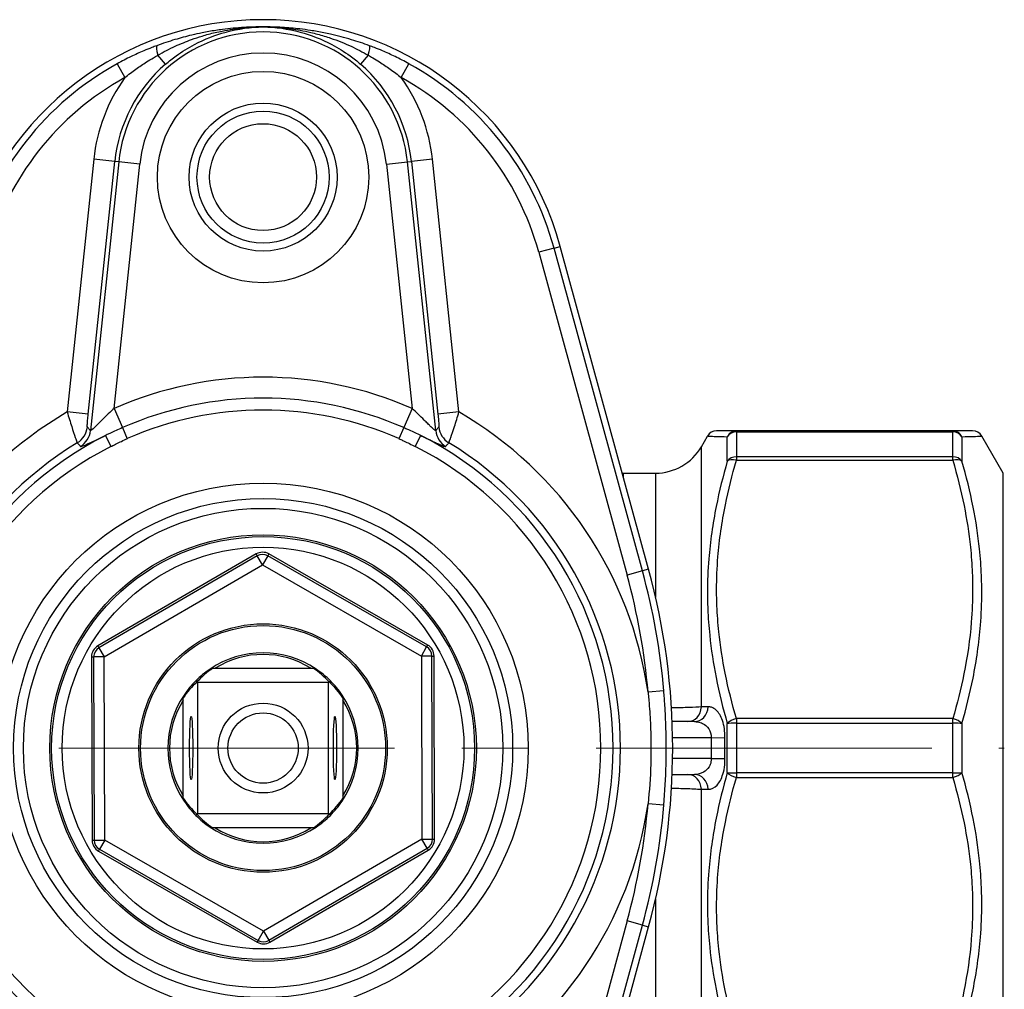
# Model space of a CAD drawing. Units: millimetres. Extents: x 38329 to 76854, y 28492 to 39075.
# Drawn here: x 42604 to 42697, y 29714 to 29806 of the extents above; entities that cross this region are included whole.
import ezdxf

# ---------------------------------------------------------------- set-up
doc = ezdxf.new("R2010")
doc.units = ezdxf.units.MM
doc.linetypes.add('CENTER', pattern=[50.8, 31.75, -6.35, 6.35, -6.35])
doc.layers.add('AM_7', color=4, linetype='CENTER', lineweight=15)

msp = doc.modelspace()

# ---------------------------------------------------------------- linework, layer by layer
for p, q in [((42617.478, 29801.555), (42616.744, 29802.405)), ((42636.654, 29802.405), (42635.92, 29801.555)), ((42612.91, 29801.607), (42613.634, 29800.295)), ((42639.764, 29800.295), (42640.488, 29801.607)), ((42610.682, 29792.561), (42608.17, 29768.665)), ((42612.668, 29792.353), (42610.682, 29792.561)), ((42642.716, 29792.561), (42640.73, 29792.353)), ((42645.228, 29768.665), (42642.716, 29792.561)), ((42610.157, 29768.456), (42612.668, 29792.353)), ((42613.044, 29792.313), (42610.373, 29766.903)), ((42612.602, 29768.997), (42615.03, 29792.104)), ((42613.044, 29792.313), (42612.668, 29792.353)), ((42615.03, 29792.104), (42613.044, 29792.313)), ((42638.368, 29792.104), (42640.354, 29792.313)), ((42638.368, 29792.104), (42640.796, 29768.997)), ((42640.354, 29792.313), (42640.73, 29792.353)), ((42643.025, 29766.903), (42640.354, 29792.313)), ((42640.73, 29792.353), (42643.241, 29768.456)), ((42654.217, 29784.166), (42652.773, 29783.77)), ((42654.217, 29784.166), (42654.803, 29784.326)), ((42662.583, 29753.626), (42654.217, 29784.166)), ((42663.168, 29753.786), (42654.803, 29784.326)), ((42652.773, 29783.77), (42661.138, 29753.23)), ((42610.157, 29768.456), (42608.17, 29768.665)), ((42612.602, 29768.997), (42613.399, 29767.181)), ((42640.796, 29768.997), (42640, 29767.181)), ((42645.228, 29768.665), (42643.241, 29768.456)), ((42613.399, 29767.181), (42613.856, 29766.14)), ((42640, 29767.181), (42639.542, 29766.14)), ((42671.473, 29766.878), (42671.473, 29766.777)), ((42691.936, 29766.878), (42671.473, 29766.878)), ((42671.473, 29766.777), (42671.473, 29764.425)), ((42671.473, 29766.777), (42691.936, 29766.777)), ((42691.936, 29766.777), (42691.936, 29766.878)), ((42691.936, 29764.425), (42691.936, 29766.777)), ((42611.782, 29766.433), (42612.306, 29765.396)), ((42641.092, 29765.396), (42641.616, 29766.433)), ((42668.153, 29765.378), (42668.731, 29766.378)), ((42670.607, 29764.011), (42670.607, 29766.327)), ((42692.802, 29766.327), (42692.802, 29764.011)), ((42696.699, 29762.878), (42694.678, 29766.378)), ((42671.473, 29764.425), (42671.473, 29764.097)), ((42691.936, 29764.425), (42671.473, 29764.425)), ((42671.473, 29764.097), (42691.936, 29764.097)), ((42691.936, 29764.097), (42691.936, 29764.425)), ((42660.771, 29762.878), (42660.771, 29762.539)), ((42660.771, 29762.878), (42663.823, 29762.878)), ((42696.699, 29710.878), (42696.699, 29762.878)), ((42626.048, 29755.236), (42611.072, 29746.534)), ((42626.148, 29755.063), (42611.172, 29746.361)), ((42626.048, 29755.236), (42626.148, 29755.063)), ((42626.651, 29754.198), (42626.148, 29755.063)), ((42627.148, 29755.066), (42626.651, 29754.198)), ((42627.248, 29755.239), (42627.148, 29755.066)), ((42642.172, 29746.447), (42627.148, 29755.066)), ((42642.272, 29746.621), (42627.248, 29755.239)), ((42611.675, 29745.496), (42626.651, 29754.198)), ((42626.651, 29754.198), (42641.675, 29745.58)), ((42662.583, 29753.626), (42661.138, 29753.23)), ((42663.168, 29753.786), (42662.583, 29753.626)), ((42611.072, 29746.534), (42611.172, 29746.361)), ((42611.172, 29746.361), (42611.675, 29745.496)), ((42641.675, 29745.58), (42642.172, 29746.447)), ((42642.172, 29746.447), (42642.272, 29746.621)), ((42610.475, 29745.493), (42610.675, 29745.493)), ((42610.475, 29745.493), (42610.523, 29728.172)), ((42611.675, 29745.496), (42610.675, 29745.493)), ((42610.675, 29745.493), (42610.723, 29728.173)), ((42611.723, 29728.176), (42611.675, 29745.496)), ((42642.675, 29745.583), (42641.675, 29745.58)), ((42641.675, 29745.58), (42641.723, 29728.26)), ((42642.675, 29745.583), (42642.875, 29745.583)), ((42642.723, 29728.262), (42642.675, 29745.583)), ((42642.923, 29728.263), (42642.875, 29745.583)), ((42622.175, 29744.428), (42631.223, 29744.428)), ((42620.444, 29743.133), (42620.499, 29743.078)), ((42620.499, 29743.078), (42620.499, 29730.678)), ((42632.899, 29743.078), (42620.499, 29743.078)), ((42632.899, 29743.078), (42632.954, 29743.133)), ((42632.899, 29730.678), (42632.899, 29743.078)), ((42664.605, 29742.28), (42663.112, 29742.152)), ((42619.149, 29732.354), (42619.149, 29741.402)), ((42634.249, 29741.402), (42634.249, 29732.354)), ((42671.473, 29739.659), (42671.473, 29739.23)), ((42691.936, 29739.659), (42671.473, 29739.659)), ((42691.936, 29739.23), (42691.936, 29739.659)), ((42667.499, 29739.378), (42665.393, 29739.378)), ((42670.607, 29734.561), (42670.607, 29739.195)), ((42671.473, 29739.23), (42671.473, 29734.526)), ((42671.473, 29739.23), (42691.936, 29739.23)), ((42691.936, 29734.526), (42691.936, 29739.23)), ((42692.802, 29739.195), (42692.802, 29734.561)), ((42665.434, 29737.878), (42669.087, 29737.878)), ((42669.087, 29737.878), (42670.386, 29737.855)), ((42669.087, 29735.878), (42665.434, 29735.878)), ((42669.087, 29735.878), (42670.386, 29735.901)), ((42665.393, 29734.378), (42667.499, 29734.378)), ((42671.473, 29734.526), (42671.473, 29734.097)), ((42691.936, 29734.526), (42671.473, 29734.526)), ((42671.473, 29734.097), (42691.936, 29734.097)), ((42691.936, 29734.097), (42691.936, 29734.526)), ((42664.605, 29731.476), (42663.112, 29731.604)), ((42620.499, 29730.678), (42620.444, 29730.623)), ((42620.499, 29730.678), (42632.899, 29730.678)), ((42632.899, 29730.678), (42632.954, 29730.623)), ((42631.223, 29729.328), (42622.175, 29729.328)), ((42610.523, 29728.172), (42610.723, 29728.173)), ((42610.723, 29728.173), (42611.723, 29728.176)), ((42611.723, 29728.176), (42611.226, 29727.308)), ((42626.747, 29719.557), (42611.723, 29728.176)), ((42641.723, 29728.26), (42626.747, 29719.557)), ((42627.25, 29718.693), (42642.226, 29727.395)), ((42641.723, 29728.26), (42642.723, 29728.262)), ((42642.226, 29727.395), (42641.723, 29728.26)), ((42642.226, 29727.395), (42642.326, 29727.222)), ((42642.723, 29728.262), (42642.923, 29728.263)), ((42611.126, 29727.135), (42611.226, 29727.308)), ((42611.126, 29727.135), (42626.15, 29718.517)), ((42611.226, 29727.308), (42626.25, 29718.69)), ((42627.35, 29718.52), (42642.326, 29727.222)), ((42661.138, 29720.525), (42652.773, 29689.986)), ((42654.217, 29689.59), (42662.583, 29720.13)), ((42654.803, 29689.43), (42663.168, 29719.969)), ((42662.583, 29720.13), (42661.138, 29720.525)), ((42662.583, 29720.13), (42663.168, 29719.969)), ((42626.25, 29718.69), (42626.747, 29719.557)), ((42626.747, 29719.557), (42627.25, 29718.693)), ((42626.25, 29718.69), (42626.15, 29718.517)), ((42627.25, 29718.693), (42627.35, 29718.52))]:
    msp.add_line(p, q)
for centre, radius in [((42626.699, 29790.878), 10), ((42626.699, 29790.878), 7), ((42626.699, 29790.878), 6.25), ((42626.699, 29790.878), 5.053), ((42626.699, 29736.878), 25.069), ((42626.699, 29736.878), 23.607), ((42626.699, 29736.878), 22.672), ((42626.699, 29736.878), 20.173), ((42626.699, 29736.878), 20), ((42626.699, 29736.878), 19), ((42626.699, 29736.878), 11.75), ((42626.699, 29736.878), 11.586), ((42626.699, 29736.878), 4.25), ((42626.699, 29736.878), 3.324)]:
    msp.add_circle(centre, radius)
for centre, radius, start, end in [((42626.699, 29776.628), 29.139, 15.31918, 164.68082), ((42626.699, 29790.878), 13.73, 6, 174), ((42626.699, 29790.878), 11.733, 6, 174), ((42626.699, 29776.628), 28.532, 118.89991, 164.68082), ((42626.699, 29790.878), 14.108, 130.81563, 174), ((42626.699, 29790.878), 14.108, 6, 49.18437), ((42626.699, 29776.628), 28.532, 15.31918, 61.10009), ((42626.699, 29776.628), 27.034, 118.89991, 164.68082), ((42626.699, 29790.878), 16.105, 144.21613, 174), ((42626.699, 29790.878), 16.105, 6, 35.78387), ((42626.699, 29776.628), 27.034, 15.31918, 61.10009), ((42626.699, 29736.878), 35.077, 66.30273, 113.69727), ((42626.699, 29736.878), 33.094, 66.30273, 113.69727), ((42626.699, 29736.878), 36.793, 120.23763, 171.75839), ((42626.699, 29736.878), 31.957, 66.30273, 113.69727), ((42626.699, 29736.878), 36.793, 8.24161, 59.76237), ((42669.597, 29765.878), 1, 90, 150), ((42693.812, 29765.878), 1, 30, 90), ((42626.699, 29736.878), 33.801, 121.31869, 238.68131), ((42626.699, 29736.878), 33.106, 116.7804, 243.2196), ((42626.699, 29736.878), 33.106, 296.7804, 63.2196), ((42626.699, 29736.878), 33.801, 301.31869, 58.68131), ((42626.699, 29736.878), 31.945, 116.7804, 243.2196), ((42626.699, 29736.878), 31.945, 296.7804, 63.2196), ((42663.823, 29767.878), 5, 270, 330), ((42660.771, 29766.878), 4, 268.6642, 270), ((42626.651, 29754.198), 1.2, 60.16028, 120.16028), ((42626.651, 29754.198), 1, 60.16028, 120.16028), ((42601.442, 29736.878), 63.393, 4.88824, 15.31918), ((42601.442, 29736.878), 64, 344.68082, 15.31918), ((42601.442, 29736.878), 61.895, 4.88824, 15.31918), ((42611.675, 29745.496), 1.2, 120.16028, 180.16028), ((42611.675, 29745.496), 1, 120.16028, 180.16028), ((42641.675, 29745.58), 1, 0.16028, 60.16028), ((42641.675, 29745.58), 1.2, 0.16028, 60.16028), ((42626.699, 29736.878), 9, 56.15982, 123.84018), ((42626.699, 29737.231), 8.5, 57.84574, 122.15426), ((42626.699, 29736.878), 9, 123.84018, 135), ((42626.699, 29737.377), 8.5, 123.95643, 137.3809), ((42626.699, 29737.377), 8.5, 123.92857, 123.95643), ((42626.699, 29737.377), 8.5, 56.04357, 56.07143), ((42626.699, 29737.377), 8.5, 42.6191, 56.04357), ((42626.699, 29736.878), 9, 45, 56.15982), ((42626.699, 29736.878), 9, 135, 146.15982), ((42626.699, 29736.878), 9, 33.84018, 45), ((42626.2, 29736.878), 8.5, 132.6191, 146.04357), ((42627.198, 29736.878), 8.5, 33.95643, 47.3809), ((42626.699, 29736.878), 9, 146.15982, 213.84018), ((42626.345, 29736.878), 8.5, 147.84574, 212.15426), ((42626.2, 29736.878), 8.5, 146.04357, 146.07143), ((42626.699, 29736.878), 9, 326.15982, 33.84018), ((42627.198, 29736.878), 8.5, 33.92857, 33.95643), ((42627.053, 29736.878), 8.5, 327.84574, 32.15426), ((42626.2, 29736.878), 8.5, 213.92857, 213.95643), ((42626.2, 29736.878), 8.5, 213.95643, 227.3809), ((42627.198, 29736.878), 8.5, 312.6191, 326.04357), ((42627.198, 29736.878), 8.5, 326.04357, 326.07143), ((42626.699, 29736.878), 36.793, 188.24161, 239.76237), ((42626.699, 29736.878), 9, 213.84018, 225), ((42626.699, 29736.878), 9, 315, 326.15982), ((42626.699, 29736.878), 36.793, 300.23763, 351.75839), ((42601.442, 29736.878), 61.895, 344.68082, 355.11176), ((42601.442, 29736.878), 63.393, 344.68082, 355.11176), ((42626.699, 29736.878), 9, 225, 236.15982), ((42626.699, 29736.378), 8.5, 222.6191, 236.04357), ((42626.699, 29736.378), 8.5, 303.95643, 317.3809), ((42626.699, 29736.878), 9, 303.84018, 315), ((42626.699, 29736.878), 9, 236.15982, 303.84018), ((42626.699, 29736.378), 8.5, 236.04357, 236.07143), ((42626.699, 29736.524), 8.5, 237.84574, 302.15426), ((42626.699, 29736.378), 8.5, 303.92857, 303.95643), ((42611.723, 29728.176), 1.2, 180.16028, 240.16028), ((42611.723, 29728.176), 1, 180.16028, 240.16028), ((42641.723, 29728.26), 1, 300.16028, 0.16028), ((42641.723, 29728.26), 1.2, 300.16028, 0.16028), ((42626.747, 29719.557), 1.2, 240.16028, 300.16028), ((42626.747, 29719.557), 1, 240.16028, 300.16028)]:
    msp.add_arc(centre, radius, start, end)
for centre, major_axis, ratio, start_param, end_param in [((42617.173, 29801.908), (-0.516, 1.408), 0.16932, 0.053128, 1.149214), ((42636.225, 29801.908), (0.516, 1.408), 0.16932, 5.133972, 6.230058), ((42608.092, 29767.458), (-1.523, -1.297), 0.997394, 1.412282, 2.330034), ((42608.387, 29767.112), (-1.523, -1.296), 0.997392, 1.410549, 2.330328), ((42645.011, 29767.112), (-1.523, 1.296), 0.997392, 0.811265, 1.731044), ((42645.306, 29767.458), (-1.523, 1.297), 0.997394, 0.811558, 1.72931), ((42671.473, 29765.878), (0, 1), 0.96955, 0, 1.104465), ((42671.473, 29765.878), (-1, 0), 0.899225, 4.712389, 5.759587), ((42691.936, 29765.878), (0, 1), 0.96955, 5.17872, 6.283185), ((42691.936, 29765.878), (-1, 0), 0.899225, 3.665191, 4.712389), ((42671.473, 29763.597), (1, 0), 0.828487, 1.570796, 2.617994), ((42671.473, 29763.597), (-0.96, 0.28), 0.484775, 4.852846, 5.957311), ((42691.936, 29763.597), (1, 0), 0.828487, 0.523599, 1.570796), ((42691.936, 29763.597), (0.96, 0.28), 0.484775, 0.325874, 1.430339), ((42666.854, 29740.878), (0, -1.5), 0.868057, 0, 1.502367), ((42667.499, 29740.878), (0, -1.5), 0.86791, 0, 1.504886), ((42671.473, 29739.159), (0.96, 0.28), 0.484775, 1.430339, 2.534804), ((42691.936, 29739.159), (0.96, -0.28), 0.484775, 0.606789, 1.711254), ((42671.473, 29739.159), (-1, 0), 0.070738, 4.712389, 5.759587), ((42691.936, 29739.159), (-1, 0), 0.070738, 3.665191, 4.712389), ((42666.854, 29732.878), (0, 1.5), 0.868057, 4.780818, 6.283185), ((42667.499, 29732.878), (0, 1.5), 0.86791, 4.778299, 6.283185), ((42671.473, 29734.597), (1, 0), 0.070738, 3.665191, 4.712389), ((42671.473, 29734.597), (-0.96, 0.28), 0.484775, 0.606789, 1.711254), ((42691.936, 29734.597), (-0.96, -0.28), 0.484775, 1.430339, 2.534804), ((42691.936, 29734.597), (1, 0), 0.070738, 4.712389, 5.759587)]:
    msp.add_ellipse(centre, major_axis=major_axis, ratio=ratio, start_param=start_param, end_param=end_param)
for centre, major_axis in [((42619.899, 29736.878), (0, -3)), ((42633.499, 29736.878), (0, 3))]:
    msp.add_ellipse(centre, major_axis=major_axis, ratio=0.049993)
for points, knots in [([(42626.699, 29805.085), (42626.099, 29805.088), (42625.499, 29805.072), (42624.215, 29804.996), (42623.531, 29804.931), (42622.428, 29804.786), (42622.004, 29804.72), (42621.372, 29804.608), (42621.161, 29804.568), (42620.616, 29804.459), (42620.281, 29804.386), (42619.416, 29804.18), (42618.888, 29804.038), (42617.784, 29803.708), (42617.21, 29803.517), (42616.645, 29803.31)], [-0.0045273, -0.0045273, -0.0045273, -0.0045273, 0.1666124, 0.1666124, 0.3622006, 0.3622006, 0.4844432, 0.4844432, 0.5455645, 0.5455645, 0.6433586, 0.6433586, 0.7998292, 0.7998292, 0.9734138, 0.9734138, 0.9734138, 0.9734138]), ([(42616.744, 29802.405), (42617.284, 29802.719), (42617.834, 29803.003), (42618.901, 29803.493), (42619.416, 29803.703), (42620.264, 29804.009), (42620.593, 29804.119), (42621.133, 29804.282), (42621.341, 29804.342), (42621.97, 29804.51), (42622.392, 29804.609), (42623.498, 29804.83), (42624.186, 29804.931), (42625.483, 29805.054), (42626.091, 29805.083), (42626.699, 29805.085)], [-0.9734138, -0.9734138, -0.9734138, -0.9734138, -0.7998292, -0.7998292, -0.6433586, -0.6433586, -0.5455645, -0.5455645, -0.4844432, -0.4844432, -0.3622006, -0.3622006, -0.1666124, -0.1666124, 0.0045273, 0.0045273, 0.0045273, 0.0045273]), ([(42617.478, 29801.555), (42617.798, 29801.832), (42618.132, 29802.096), (42619.029, 29802.745), (42619.609, 29803.105), (42621.166, 29803.928), (42622.163, 29804.319), (42624.343, 29804.905), (42625.527, 29805.068), (42626.699, 29805.085)], [-1.159309, -1.159309, -1.159309, -1.159309, -1.014112, -1.014112, -0.781797, -0.781797, -0.410093, -0.410093, 0.002267, 0.002267, 0.002267, 0.002267]), ([(42636.753, 29803.31), (42636.196, 29803.514), (42635.63, 29803.703), (42634.404, 29804.07), (42633.742, 29804.244), (42632.657, 29804.487), (42632.237, 29804.571), (42631.605, 29804.683), (42631.393, 29804.718), (42630.843, 29804.803), (42630.504, 29804.849), (42629.619, 29804.953), (42629.072, 29805.002), (42627.916, 29805.071), (42627.307, 29805.088), (42626.699, 29805.085)], [0, 0, 0, 0, 0.1711397, 0.1711397, 0.3667279, 0.3667279, 0.4889706, 0.4889706, 0.5500919, 0.5500919, 0.647886, 0.647886, 0.8043566, 0.8043566, 0.9779411, 0.9779411, 0.9779411, 0.9779411]), ([(42626.699, 29805.085), (42627.871, 29805.068), (42629.055, 29804.905), (42631.235, 29804.319), (42632.232, 29803.928), (42633.789, 29803.105), (42634.369, 29802.745), (42635.266, 29802.096), (42635.6, 29801.832), (42635.92, 29801.555)], [-2.143249, -2.143249, -2.143249, -2.143249, -1.73089, -1.73089, -1.359186, -1.359186, -1.126871, -1.126871, -0.981674, -0.981674, -0.981674, -0.981674]), ([(42626.699, 29805.085), (42627.315, 29805.083), (42627.932, 29805.053), (42629.1, 29804.941), (42629.651, 29804.865), (42630.538, 29804.706), (42630.878, 29804.635), (42631.427, 29804.507), (42631.638, 29804.454), (42632.266, 29804.286), (42632.681, 29804.16), (42633.749, 29803.798), (42634.394, 29803.541), (42635.58, 29802.995), (42636.122, 29802.714), (42636.654, 29802.405)], [-0.9779411, -0.9779411, -0.9779411, -0.9779411, -0.8043566, -0.8043566, -0.647886, -0.647886, -0.5500919, -0.5500919, -0.4889706, -0.4889706, -0.3667279, -0.3667279, -0.1711397, -0.1711397, 0, 0, 0, 0]), ([(42616.645, 29803.31), (42616.486, 29803.251), (42616.327, 29803.191), (42615.915, 29803.031), (42615.662, 29802.929), (42615.007, 29802.651), (42614.607, 29802.47), (42613.771, 29802.067), (42613.337, 29801.842), (42612.91, 29801.607)], [0, 0, 0, 0, 0.0488129, 0.0488129, 0.1269136, 0.1269136, 0.2518747, 0.2518747, 0.3905034, 0.3905034, 0.3905034, 0.3905034]), ([(42640.488, 29801.607), (42640.061, 29801.842), (42639.627, 29802.067), (42638.791, 29802.47), (42638.391, 29802.651), (42637.736, 29802.929), (42637.483, 29803.031), (42637.071, 29803.191), (42636.912, 29803.251), (42636.753, 29803.31)], [0, 0, 0, 0, 0.1386287, 0.1386287, 0.2635898, 0.2635898, 0.3416905, 0.3416905, 0.3905034, 0.3905034, 0.3905034, 0.3905034]), ([(42613.634, 29800.295), (42613.97, 29800.568), (42614.318, 29800.834), (42615.002, 29801.325), (42615.335, 29801.551), (42615.891, 29801.904), (42616.108, 29802.037), (42616.465, 29802.247), (42616.604, 29802.327), (42616.744, 29802.405)], [-0.3905034, -0.3905034, -0.3905034, -0.3905034, -0.2518747, -0.2518747, -0.1269136, -0.1269136, -0.0488129, -0.0488129, 0, 0, 0, 0]), ([(42636.654, 29802.405), (42636.794, 29802.327), (42636.933, 29802.247), (42637.29, 29802.037), (42637.507, 29801.904), (42638.063, 29801.551), (42638.396, 29801.325), (42639.08, 29800.834), (42639.428, 29800.568), (42639.764, 29800.295)], [-0.3905034, -0.3905034, -0.3905034, -0.3905034, -0.3416905, -0.3416905, -0.2635898, -0.2635898, -0.1386287, -0.1386287, 0, 0, 0, 0]), ([(42608.17, 29768.665), (42608.31, 29768.193), (42608.457, 29767.717), (42608.721, 29766.892), (42608.842, 29766.529), (42608.999, 29766.079), (42609.049, 29765.942), (42609.105, 29765.8), (42609.121, 29765.766), (42609.129, 29765.754)], [0, 0, 0, 0, 0.0593465, 0.0593465, 0.1128419, 0.1128419, 0.1462765, 0.1462765, 0.1671731, 0.1671731, 0.1671731, 0.1671731]), ([(42610.079, 29767.249), (42610.075, 29767.253), (42610.073, 29767.266), (42610.07, 29767.323), (42610.071, 29767.379), (42610.078, 29767.566), (42610.089, 29767.717), (42610.117, 29768.061), (42610.136, 29768.26), (42610.157, 29768.456)], [-0.1671731, -0.1671731, -0.1671731, -0.1671731, -0.1462765, -0.1462765, -0.1128419, -0.1128419, -0.0593465, -0.0593465, 0, 0, 0, 0]), ([(42612.602, 29768.997), (42612.469, 29768.874), (42612.336, 29768.75), (42611.996, 29768.426), (42611.792, 29768.228), (42611.288, 29767.73), (42611.005, 29767.443), (42610.544, 29766.994), (42610.389, 29766.863), (42610.373, 29766.903)], [-0.656765, -0.656765, -0.656765, -0.656765, -0.5746694, -0.5746694, -0.4433164, -0.4433164, -0.2331516, -0.2331516, 0, 0, 0, 0]), ([(42643.025, 29766.903), (42643.017, 29766.883), (42642.974, 29766.904), (42642.839, 29767.014), (42642.751, 29767.096), (42642.579, 29767.262), (42642.506, 29767.333), (42642.38, 29767.459), (42642.329, 29767.51), (42642.171, 29767.668), (42642.058, 29767.78), (42641.754, 29768.082), (42641.553, 29768.279), (42641.167, 29768.65), (42640.982, 29768.825), (42640.796, 29768.997)], [-0.6567606, -0.6567606, -0.6567606, -0.6567606, -0.5401856, -0.5401856, -0.4351039, -0.4351039, -0.3694278, -0.3694278, -0.3283803, -0.3283803, -0.2462852, -0.2462852, -0.1149331, -0.1149331, 0, 0, 0, 0]), ([(42643.241, 29768.456), (42643.262, 29768.26), (42643.281, 29768.061), (42643.309, 29767.717), (42643.32, 29767.566), (42643.327, 29767.379), (42643.328, 29767.323), (42643.325, 29767.266), (42643.323, 29767.253), (42643.319, 29767.249)], [-0.1671731, -0.1671731, -0.1671731, -0.1671731, -0.1078267, -0.1078267, -0.0543313, -0.0543313, -0.0208966, -0.0208966, 0, 0, 0, 0]), ([(42644.269, 29765.754), (42644.277, 29765.766), (42644.293, 29765.8), (42644.349, 29765.942), (42644.399, 29766.079), (42644.556, 29766.529), (42644.677, 29766.892), (42644.941, 29767.717), (42645.088, 29768.193), (42645.228, 29768.665)], [0, 0, 0, 0, 0.0208966, 0.0208966, 0.0543313, 0.0543313, 0.1078267, 0.1078267, 0.1671731, 0.1671731, 0.1671731, 0.1671731]), ([(42610.373, 29766.903), (42610.361, 29766.918), (42610.349, 29766.932), (42610.317, 29766.97), (42610.297, 29766.993), (42610.246, 29767.053), (42610.215, 29767.089), (42610.148, 29767.167), (42610.114, 29767.208), (42610.079, 29767.249)], [0, 0, 0, 0, 0.0787126, 0.0787126, 0.2046527, 0.2046527, 0.406157, 0.406157, 0.6297007, 0.6297007, 0.6297007, 0.6297007]), ([(42613.399, 29767.181), (42613.193, 29767.091), (42612.989, 29767), (42612.612, 29766.827), (42612.438, 29766.746), (42612.166, 29766.617), (42612.064, 29766.569), (42611.903, 29766.491), (42611.842, 29766.462), (42611.782, 29766.433)], [-6.283185, -6.283185, -6.283185, -6.283185, -4.052655, -4.052655, -2.042035, -2.042035, -0.785398, -0.785398, 0, 0, 0, 0]), ([(42641.616, 29766.433), (42641.446, 29766.515), (42641.267, 29766.601), (42640.911, 29766.768), (42640.736, 29766.85), (42640.444, 29766.983), (42640.33, 29767.034), (42640.144, 29767.118), (42640.072, 29767.149), (42640, 29767.181)], [-6.283185, -6.283185, -6.283185, -6.283185, -4.052655, -4.052655, -2.042035, -2.042035, -0.785398, -0.785398, 0, 0, 0, 0]), ([(42643.319, 29767.249), (42643.284, 29767.208), (42643.25, 29767.167), (42643.183, 29767.089), (42643.152, 29767.053), (42643.101, 29766.993), (42643.081, 29766.97), (42643.049, 29766.932), (42643.037, 29766.918), (42643.025, 29766.903)], [0, 0, 0, 0, 0.2235438, 0.2235438, 0.425048, 0.425048, 0.5509882, 0.5509882, 0.6297007, 0.6297007, 0.6297007, 0.6297007]), ([(42671.473, 29766.878), (42671.06, 29766.878), (42670.701, 29766.878), (42670.151, 29766.878), (42669.947, 29766.878), (42669.723, 29766.878), (42669.662, 29766.878), (42669.608, 29766.878), (42669.597, 29766.878), (42669.597, 29766.878), (42669.597, 29766.878), (42669.597, 29766.878)], [-2.851863, -2.851863, -2.851863, -2.851863, -2.345657, -2.345657, -1.889359, -1.889359, -1.604173, -1.604173, -1.425932, -1.425932, -1.425481, -1.425481, -1.425481, -1.425481]), ([(42693.812, 29766.878), (42693.812, 29766.878), (42693.77, 29766.878), (42693.553, 29766.878), (42693.314, 29766.878), (42692.698, 29766.878), (42692.343, 29766.878), (42691.936, 29766.878)], [-1.425482, -1.425482, -1.425482, -1.425482, -1.069449, -1.069449, -0.499076, -0.499076, 0, 0, 0, 0]), ([(42609.129, 29765.754), (42609.164, 29765.713), (42609.198, 29765.671), (42609.264, 29765.593), (42609.295, 29765.556), (42609.345, 29765.496), (42609.365, 29765.472), (42609.396, 29765.435), (42609.408, 29765.42), (42609.42, 29765.406)], [-0.6297007, -0.6297007, -0.6297007, -0.6297007, -0.406157, -0.406157, -0.2046527, -0.2046527, -0.0787126, -0.0787126, 0, 0, 0, 0]), ([(42609.42, 29765.406), (42609.456, 29765.363), (42609.735, 29765.47), (42610.558, 29765.849), (42611.061, 29766.094), (42611.67, 29766.38), (42611.726, 29766.407), (42611.782, 29766.433)], [0, 0, 0, 0, 0.2331516, 0.2331516, 0.4433164, 0.4433164, 0.4643868, 0.4643868, 0.4643868, 0.4643868]), ([(42612.306, 29765.396), (42612.369, 29765.429), (42612.433, 29765.461), (42612.6, 29765.545), (42612.702, 29765.596), (42612.97, 29765.728), (42613.134, 29765.808), (42613.484, 29765.974), (42613.669, 29766.058), (42613.856, 29766.14)], [0, 0, 0, 0, 0.785398, 0.785398, 2.042035, 2.042035, 4.052655, 4.052655, 6.283185, 6.283185, 6.283185, 6.283185]), ([(42639.542, 29766.14), (42639.608, 29766.111), (42639.673, 29766.082), (42639.843, 29766.005), (42639.947, 29765.957), (42640.217, 29765.831), (42640.382, 29765.751), (42640.729, 29765.579), (42640.911, 29765.488), (42641.092, 29765.396)], [0, 0, 0, 0, 0.785398, 0.785398, 2.042035, 2.042035, 4.052655, 4.052655, 6.283185, 6.283185, 6.283185, 6.283185]), ([(42641.616, 29766.433), (42641.759, 29766.366), (42641.899, 29766.3), (42642.244, 29766.136), (42642.444, 29766.04), (42642.726, 29765.906), (42642.817, 29765.863), (42643.042, 29765.757), (42643.171, 29765.696), (42643.478, 29765.556), (42643.636, 29765.488), (42643.882, 29765.399), (42643.96, 29765.384), (42643.978, 29765.406)], [0.1925874, 0.1925874, 0.1925874, 0.1925874, 0.2462852, 0.2462852, 0.3283803, 0.3283803, 0.3694278, 0.3694278, 0.4351039, 0.4351039, 0.5401856, 0.5401856, 0.6567606, 0.6567606, 0.6567606, 0.6567606]), ([(42643.978, 29765.406), (42643.99, 29765.42), (42644.002, 29765.435), (42644.033, 29765.472), (42644.053, 29765.496), (42644.103, 29765.556), (42644.134, 29765.593), (42644.2, 29765.671), (42644.234, 29765.713), (42644.269, 29765.754)], [-0.6297007, -0.6297007, -0.6297007, -0.6297007, -0.5509882, -0.5509882, -0.425048, -0.425048, -0.2235438, -0.2235438, 0, 0, 0, 0]), ([(42668.731, 29766.378), (42668.731, 29766.378), (42668.731, 29766.378), (42668.731, 29766.378), (42668.742, 29766.378), (42668.796, 29766.376), (42668.857, 29766.374), (42669.081, 29766.368), (42669.285, 29766.362), (42669.835, 29766.347), (42670.194, 29766.337), (42670.607, 29766.327)], [1.425481, 1.425481, 1.425481, 1.425481, 1.425932, 1.425932, 1.604173, 1.604173, 1.889359, 1.889359, 2.345657, 2.345657, 2.851863, 2.851863, 2.851863, 2.851863]), ([(42692.802, 29766.327), (42693.209, 29766.337), (42693.564, 29766.347), (42694.18, 29766.363), (42694.419, 29766.37), (42694.636, 29766.377), (42694.678, 29766.378), (42694.678, 29766.378)], [0, 0, 0, 0, 0.499076, 0.499076, 1.069449, 1.069449, 1.425482, 1.425482, 1.425482, 1.425482]), ([(42668.153, 29740.775), (42668.153, 29743.77), (42668.153, 29746.676), (42668.153, 29749.386), (42668.153, 29758.92), (42668.153, 29765.18), (42668.153, 29765.331)], [10.100404, 10.100404, 10.100404, 10.100404, 11.077867, 11.077867, 11.077867, 14.516833, 14.516833, 14.516833, 14.516833]), ([(42670.607, 29764.011), (42670.2, 29762.601), (42669.845, 29761.175), (42669.229, 29758.092), (42668.99, 29756.433), (42668.773, 29753.72), (42668.731, 29752.672), (42668.731, 29751.101), (42668.742, 29750.577), (42668.796, 29749.216), (42668.857, 29748.379), (42669.081, 29746.207), (42669.285, 29744.876), (42669.835, 29742.089), (42670.194, 29740.634), (42670.607, 29739.195)], [0, 0, 0, 0, 0.499105, 0.499105, 1.069512, 1.069512, 1.426016, 1.426016, 1.604267, 1.604267, 1.889471, 1.889471, 2.345796, 2.345796, 2.852031, 2.852031, 2.852031, 2.852031]), ([(42671.473, 29739.659), (42671.06, 29741.076), (42670.701, 29742.507), (42670.151, 29745.245), (42669.947, 29746.552), (42669.723, 29748.685), (42669.662, 29749.507), (42669.608, 29750.845), (42669.597, 29751.36), (42669.597, 29752.905), (42669.639, 29753.935), (42669.856, 29756.606), (42670.095, 29758.242), (42670.711, 29761.288), (42671.066, 29762.7), (42671.473, 29764.097)], [-2.852031, -2.852031, -2.852031, -2.852031, -2.345796, -2.345796, -1.889471, -1.889471, -1.604267, -1.604267, -1.426016, -1.426016, -1.069512, -1.069512, -0.499105, -0.499105, 0, 0, 0, 0]), ([(42691.936, 29764.097), (42692.349, 29762.68), (42692.708, 29761.249), (42693.258, 29758.51), (42693.462, 29757.204), (42693.686, 29755.07), (42693.747, 29754.248), (42693.802, 29752.911), (42693.812, 29752.396), (42693.812, 29750.851), (42693.77, 29749.82), (42693.553, 29747.15), (42693.314, 29745.514), (42692.698, 29742.468), (42692.343, 29741.056), (42691.936, 29739.659)], [-2.852031, -2.852031, -2.852031, -2.852031, -2.345796, -2.345796, -1.889471, -1.889471, -1.604268, -1.604268, -1.426016, -1.426016, -1.069512, -1.069512, -0.499105, -0.499105, 0, 0, 0, 0]), ([(42692.802, 29739.195), (42693.209, 29740.614), (42693.564, 29742.05), (42694.18, 29745.149), (42694.419, 29746.815), (42694.636, 29749.534), (42694.678, 29750.583), (42694.678, 29752.155), (42694.668, 29752.679), (42694.613, 29754.038), (42694.552, 29754.873), (42694.328, 29757.039), (42694.124, 29758.363), (42693.574, 29761.135), (42693.215, 29762.581), (42692.802, 29764.011)], [0, 0, 0, 0, 0.499105, 0.499105, 1.069512, 1.069512, 1.426016, 1.426016, 1.604268, 1.604268, 1.889471, 1.889471, 2.345796, 2.345796, 2.852031, 2.852031, 2.852031, 2.852031]), ([(42621.687, 29744.353), (42621.688, 29744.354), (42621.688, 29744.354), (42621.728, 29744.38), (42621.77, 29744.4), (42621.86, 29744.425), (42621.907, 29744.431), (42621.955, 29744.43)], [-0.03306949, -0.03306949, -0.03306949, -0.03306949, -0.03281812, -0.03281812, -0.01621179, -0.01621179, 0, 0, 0, 0]), ([(42621.955, 29744.43), (42621.987, 29744.429), (42622.023, 29744.429), (42622.097, 29744.428), (42622.137, 29744.428), (42622.175, 29744.428)], [-0.02270925, -0.02270925, -0.02270925, -0.02270925, -0.01157362, -0.01157362, 0, 0, 0, 0]), ([(42631.223, 29744.428), (42631.264, 29744.428), (42631.306, 29744.428), (42631.38, 29744.429), (42631.413, 29744.429), (42631.443, 29744.43)], [-0.05355931, -0.05355931, -0.05355931, -0.05355931, -0.04118142, -0.04118142, -0.0308779, -0.0308779, -0.0308779, -0.0308779]), ([(42631.443, 29744.43), (42631.491, 29744.431), (42631.538, 29744.425), (42631.628, 29744.4), (42631.67, 29744.38), (42631.71, 29744.354), (42631.71, 29744.354), (42631.711, 29744.353)], [-0.0328444, -0.0328444, -0.0328444, -0.0328444, -0.01661963, -0.01661963, 0, 0, 0.00025157, 0.00025157, 0.00025157, 0.00025157]), ([(42620.335, 29743.242), (42620.335, 29743.242), (42620.335, 29743.242), (42620.335, 29743.242), (42620.344, 29743.233), (42620.379, 29743.198), (42620.405, 29743.172), (42620.444, 29743.133)], [-0.0024456, -0.0024456, -0.0024456, -0.0024456, 0, 0, 0.2630269, 0.2630269, 0.5033311, 0.5033311, 0.5033311, 0.5033311]), ([(42633.063, 29743.242), (42633.063, 29743.242), (42633.063, 29743.242), (42633.063, 29743.242), (42633.054, 29743.233), (42633.019, 29743.198), (42632.993, 29743.172), (42632.954, 29743.133)], [-0.0024456, -0.0024456, -0.0024456, -0.0024456, 0, 0, 0.2630269, 0.2630269, 0.5033311, 0.5033311, 0.5033311, 0.5033311]), ([(42664.605, 29731.476), (42664.714, 29732.75), (42664.784, 29734.029), (42664.844, 29736.463), (42664.841, 29737.618), (42664.786, 29739.493), (42664.752, 29740.213), (42664.677, 29741.382), (42664.643, 29741.831), (42664.605, 29742.28)], [0, 0, 0, 0, 0.374471, 0.374471, 0.712022, 0.712022, 0.922992, 0.922992, 1.054848, 1.054848, 1.054848, 1.054848]), ([(42619.147, 29741.622), (42619.146, 29741.67), (42619.152, 29741.717), (42619.177, 29741.806), (42619.197, 29741.849), (42619.223, 29741.889), (42619.223, 29741.889), (42619.224, 29741.89)], [-0.0328444, -0.0328444, -0.0328444, -0.0328444, -0.01661963, -0.01661963, 0, 0, 0.00025157, 0.00025157, 0.00025157, 0.00025157]), ([(42619.149, 29741.402), (42619.149, 29741.443), (42619.149, 29741.485), (42619.148, 29741.559), (42619.148, 29741.592), (42619.147, 29741.622)], [-0.05355931, -0.05355931, -0.05355931, -0.05355931, -0.04118142, -0.04118142, -0.0308779, -0.0308779, -0.0308779, -0.0308779]), ([(42634.174, 29741.89), (42634.175, 29741.889), (42634.175, 29741.889), (42634.201, 29741.849), (42634.221, 29741.806), (42634.246, 29741.717), (42634.252, 29741.67), (42634.251, 29741.622)], [-0.03306949, -0.03306949, -0.03306949, -0.03306949, -0.03281812, -0.03281812, -0.01621179, -0.01621179, 0, 0, 0, 0]), ([(42634.251, 29741.622), (42634.25, 29741.59), (42634.25, 29741.554), (42634.249, 29741.479), (42634.249, 29741.44), (42634.249, 29741.402)], [-0.02270925, -0.02270925, -0.02270925, -0.02270925, -0.01157362, -0.01157362, 0, 0, 0, 0]), ([(42663.112, 29742.152), (42663.158, 29741.715), (42663.199, 29741.278), (42663.288, 29740.137), (42663.329, 29739.434), (42663.396, 29737.602), (42663.4, 29736.472), (42663.328, 29734.093), (42663.243, 29732.844), (42663.112, 29731.604)], [-1.054848, -1.054848, -1.054848, -1.054848, -0.922992, -0.922992, -0.712022, -0.712022, -0.374471, -0.374471, 0, 0, 0, 0]), ([(42668.153, 29740.775), (42667.847, 29740.752), (42667.436, 29740.73), (42666.521, 29740.696), (42666.025, 29740.683), (42665.443, 29740.673), (42665.387, 29740.672), (42665.33, 29740.671)], [0, 0, 0, 0, 0.1298178, 0.1298178, 0.2468367, 0.2468367, 0.259295, 0.259295, 0.259295, 0.259295]), ([(42668.798, 29740.779), (42668.722, 29740.779), (42668.645, 29740.778), (42668.5, 29740.777), (42668.432, 29740.777), (42668.32, 29740.776), (42668.277, 29740.776), (42668.207, 29740.776), (42668.18, 29740.775), (42668.153, 29740.775)], [-0.1297663, -0.1297663, -0.1297663, -0.1297663, -0.0836992, -0.0836992, -0.042174, -0.042174, -0.0162208, -0.0162208, 0, 0, 0, 0]), ([(42670.386, 29737.855), (42670.396, 29738.435), (42670.31, 29739.015), (42670.004, 29739.901), (42669.801, 29740.232), (42669.424, 29740.588), (42669.267, 29740.681), (42669.005, 29740.764), (42668.902, 29740.78), (42668.798, 29740.779)], [0, 0, 0, 0, 0.1780368, 0.1780368, 0.3385206, 0.3385206, 0.438823, 0.438823, 0.501512, 0.501512, 0.501512, 0.501512]), ([(42667.499, 29739.378), (42667.603, 29739.378), (42667.706, 29739.37), (42667.968, 29739.326), (42668.125, 29739.278), (42668.502, 29739.095), (42668.705, 29738.925), (42669.011, 29738.471), (42669.097, 29738.175), (42669.087, 29737.878)], [-0.501512, -0.501512, -0.501512, -0.501512, -0.438823, -0.438823, -0.3385206, -0.3385206, -0.1780368, -0.1780368, 0, 0, 0, 0]), ([(42669.087, 29737.878), (42669.085, 29737.795), (42669.084, 29737.711), (42669.081, 29737.495), (42669.08, 29737.361), (42669.078, 29737.015), (42669.078, 29736.801), (42669.08, 29736.351), (42669.083, 29736.114), (42669.087, 29735.878)], [0, 0, 0, 0, 0.025, 0.025, 0.065, 0.065, 0.129, 0.129, 0.2, 0.2, 0.2, 0.2]), ([(42670.386, 29735.901), (42670.382, 29736.132), (42670.379, 29736.363), (42670.377, 29736.803), (42670.377, 29737.011), (42670.379, 29737.35), (42670.38, 29737.481), (42670.383, 29737.692), (42670.384, 29737.774), (42670.386, 29737.855)], [-0.2, -0.2, -0.2, -0.2, -0.129, -0.129, -0.065, -0.065, -0.025, -0.025, 0, 0, 0, 0]), ([(42669.087, 29735.878), (42669.09, 29735.774), (42669.083, 29735.669), (42669.033, 29735.405), (42668.974, 29735.251), (42668.759, 29734.888), (42668.567, 29734.709), (42668.09, 29734.446), (42667.798, 29734.378), (42667.499, 29734.378)], [-0.5012857, -0.5012857, -0.5012857, -0.5012857, -0.4391394, -0.4391394, -0.3397054, -0.3397054, -0.180611, -0.180611, 0, 0, 0, 0]), ([(42668.798, 29732.977), (42669.097, 29732.975), (42669.389, 29733.107), (42669.866, 29733.619), (42670.058, 29733.967), (42670.273, 29734.675), (42670.332, 29734.976), (42670.382, 29735.493), (42670.39, 29735.698), (42670.386, 29735.901)], [0, 0, 0, 0, 0.180611, 0.180611, 0.3397054, 0.3397054, 0.4391394, 0.4391394, 0.5012857, 0.5012857, 0.5012857, 0.5012857]), ([(42670.607, 29734.561), (42670.2, 29733.142), (42669.845, 29731.706), (42669.229, 29728.606), (42668.99, 29726.94), (42668.773, 29724.221), (42668.731, 29723.172), (42668.731, 29721.601), (42668.742, 29721.077), (42668.796, 29719.718), (42668.857, 29718.882), (42669.081, 29716.717), (42669.285, 29715.392), (42669.835, 29712.62), (42670.194, 29711.175), (42670.607, 29709.745)], [0, 0, 0, 0, 0.499105, 0.499105, 1.069512, 1.069512, 1.426016, 1.426016, 1.604267, 1.604267, 1.889471, 1.889471, 2.345796, 2.345796, 2.852031, 2.852031, 2.852031, 2.852031]), ([(42671.473, 29709.659), (42671.06, 29711.076), (42670.701, 29712.507), (42670.151, 29715.245), (42669.947, 29716.552), (42669.723, 29718.685), (42669.662, 29719.507), (42669.608, 29720.845), (42669.597, 29721.36), (42669.597, 29722.905), (42669.639, 29723.935), (42669.856, 29726.606), (42670.095, 29728.242), (42670.711, 29731.288), (42671.066, 29732.7), (42671.473, 29734.097)], [-2.852031, -2.852031, -2.852031, -2.852031, -2.345796, -2.345796, -1.889471, -1.889471, -1.604267, -1.604267, -1.426016, -1.426016, -1.069512, -1.069512, -0.499105, -0.499105, 0, 0, 0, 0]), ([(42691.936, 29734.097), (42692.349, 29732.68), (42692.708, 29731.249), (42693.258, 29728.51), (42693.462, 29727.204), (42693.686, 29725.07), (42693.747, 29724.248), (42693.802, 29722.911), (42693.812, 29722.396), (42693.812, 29720.851), (42693.77, 29719.82), (42693.553, 29717.15), (42693.314, 29715.514), (42692.698, 29712.468), (42692.343, 29711.056), (42691.936, 29709.659)], [-2.852031, -2.852031, -2.852031, -2.852031, -2.345796, -2.345796, -1.889471, -1.889471, -1.604268, -1.604268, -1.426016, -1.426016, -1.069512, -1.069512, -0.499105, -0.499105, 0, 0, 0, 0]), ([(42692.802, 29709.745), (42693.209, 29711.154), (42693.564, 29712.581), (42694.18, 29715.664), (42694.419, 29717.323), (42694.636, 29720.036), (42694.678, 29721.083), (42694.678, 29722.655), (42694.668, 29723.179), (42694.613, 29724.54), (42694.552, 29725.377), (42694.328, 29727.549), (42694.124, 29728.879), (42693.574, 29731.667), (42693.215, 29733.122), (42692.802, 29734.561)], [0, 0, 0, 0, 0.499105, 0.499105, 1.069512, 1.069512, 1.426016, 1.426016, 1.604268, 1.604268, 1.889471, 1.889471, 2.345796, 2.345796, 2.852031, 2.852031, 2.852031, 2.852031]), ([(42665.329, 29733.085), (42665.435, 29733.083), (42665.539, 29733.081), (42666.162, 29733.07), (42666.648, 29733.056), (42667.337, 29733.028), (42667.579, 29733.017), (42667.924, 29732.997), (42668.045, 29732.989), (42668.153, 29732.98)], [0.1066291, 0.1066291, 0.1066291, 0.1066291, 0.1298153, 0.1298153, 0.2468318, 0.2468318, 0.3199672, 0.3199672, 0.3656768, 0.3656768, 0.3656768, 0.3656768]), ([(42668.153, 29732.98), (42668.23, 29732.98), (42668.306, 29732.98), (42668.451, 29732.979), (42668.52, 29732.978), (42668.631, 29732.978), (42668.674, 29732.977), (42668.744, 29732.977), (42668.771, 29732.977), (42668.798, 29732.977)], [-0.1297663, -0.1297663, -0.1297663, -0.1297663, -0.0836992, -0.0836992, -0.042174, -0.042174, -0.0162208, -0.0162208, 0, 0, 0, 0]), ([(42668.153, 29708.382), (42668.153, 29708.418), (42668.153, 29712.345), (42668.153, 29718.914), (42668.153, 29722.936), (42668.153, 29727.85), (42668.153, 29732.98)], [4.838991, 4.838991, 4.838991, 4.838991, 7.577402, 7.577402, 7.577402, 9.254255, 9.254255, 9.254255, 9.254255]), ([(42619.224, 29731.866), (42619.223, 29731.867), (42619.223, 29731.867), (42619.197, 29731.907), (42619.177, 29731.949), (42619.152, 29732.039), (42619.146, 29732.086), (42619.147, 29732.134)], [-0.03306949, -0.03306949, -0.03306949, -0.03306949, -0.03281812, -0.03281812, -0.01621179, -0.01621179, 0, 0, 0, 0]), ([(42619.147, 29732.134), (42619.148, 29732.166), (42619.148, 29732.202), (42619.149, 29732.276), (42619.149, 29732.316), (42619.149, 29732.354)], [-0.02270925, -0.02270925, -0.02270925, -0.02270925, -0.01157362, -0.01157362, 0, 0, 0, 0]), ([(42634.251, 29732.134), (42634.252, 29732.086), (42634.246, 29732.039), (42634.221, 29731.949), (42634.201, 29731.907), (42634.175, 29731.867), (42634.175, 29731.867), (42634.174, 29731.866)], [-0.0328444, -0.0328444, -0.0328444, -0.0328444, -0.01661963, -0.01661963, 0, 0, 0.00025157, 0.00025157, 0.00025157, 0.00025157]), ([(42634.249, 29732.354), (42634.249, 29732.313), (42634.249, 29732.271), (42634.25, 29732.197), (42634.25, 29732.164), (42634.251, 29732.134)], [-0.05355931, -0.05355931, -0.05355931, -0.05355931, -0.04118142, -0.04118142, -0.0308779, -0.0308779, -0.0308779, -0.0308779]), ([(42620.444, 29730.623), (42620.405, 29730.584), (42620.379, 29730.557), (42620.344, 29730.523), (42620.335, 29730.514), (42620.335, 29730.514), (42620.335, 29730.514), (42620.335, 29730.514)], [0, 0, 0, 0, 0.2369825, 0.2369825, 0.4963736, 0.4963736, 0.4987854, 0.4987854, 0.4987854, 0.4987854]), ([(42633.063, 29730.514), (42633.063, 29730.514), (42633.063, 29730.514), (42633.063, 29730.514), (42633.054, 29730.523), (42633.019, 29730.557), (42632.993, 29730.584), (42632.954, 29730.623)], [-0.0024456, -0.0024456, -0.0024456, -0.0024456, 0, 0, 0.2630269, 0.2630269, 0.5033311, 0.5033311, 0.5033311, 0.5033311]), ([(42621.955, 29729.326), (42621.907, 29729.324), (42621.86, 29729.33), (42621.77, 29729.356), (42621.728, 29729.376), (42621.688, 29729.402), (42621.688, 29729.402), (42621.687, 29729.403)], [-0.0328444, -0.0328444, -0.0328444, -0.0328444, -0.01661963, -0.01661963, 0, 0, 0.00025157, 0.00025157, 0.00025157, 0.00025157]), ([(42622.175, 29729.328), (42622.134, 29729.328), (42622.092, 29729.328), (42622.018, 29729.327), (42621.985, 29729.327), (42621.955, 29729.326)], [-0.05355931, -0.05355931, -0.05355931, -0.05355931, -0.04118142, -0.04118142, -0.0308779, -0.0308779, -0.0308779, -0.0308779]), ([(42631.443, 29729.326), (42631.411, 29729.327), (42631.375, 29729.327), (42631.301, 29729.328), (42631.261, 29729.328), (42631.223, 29729.328)], [-0.02270925, -0.02270925, -0.02270925, -0.02270925, -0.01157362, -0.01157362, 0, 0, 0, 0]), ([(42631.711, 29729.403), (42631.71, 29729.402), (42631.71, 29729.402), (42631.67, 29729.376), (42631.628, 29729.356), (42631.538, 29729.33), (42631.491, 29729.324), (42631.443, 29729.326)], [-0.03306949, -0.03306949, -0.03306949, -0.03306949, -0.03281812, -0.03281812, -0.01621179, -0.01621179, 0, 0, 0, 0]), ([(42663.823, 29722.571), (42663.823, 29721.853), (42663.823, 29721.158), (42663.823, 29720.49), (42663.823, 29714.497), (42663.823, 29710.914), (42663.823, 29710.882)], [-7.882771, -7.882771, -7.882771, -7.882771, -7.577402, -7.577402, -7.577402, -4.838991, -4.838991, -4.838991, -4.838991])]:
    msp.add_open_spline(points, degree=3, knots=knots)
msp.add_open_spline([(42663.823, 29762.835), (42663.823, 29762.713), (42663.823, 29758.222), (42663.823, 29751.156)], degree=3)
at = {"layer": 'AM_7'}
msp.add_line((42556.589, 29736.878), (42696.809, 29736.878), dxfattribs=at)

doc.saveas('drawing.dxf')
